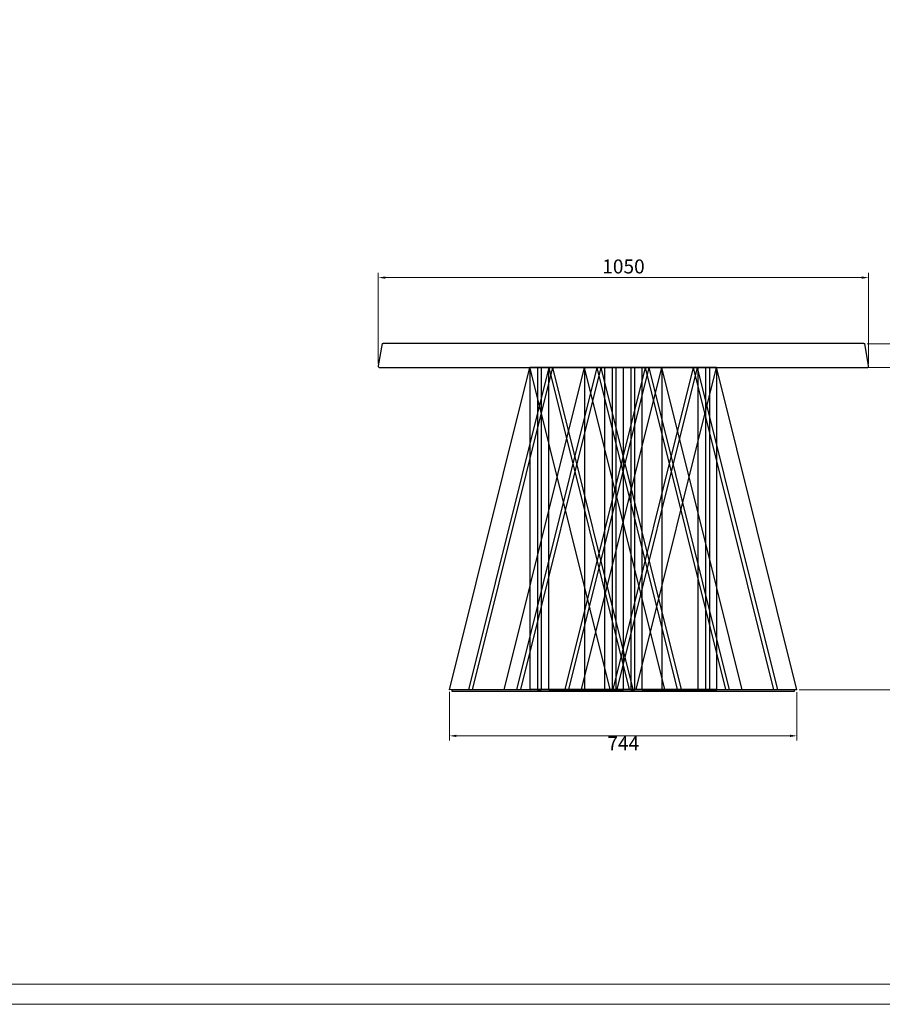
# Model space of a CAD drawing. Units: millimetres. Extents: x 2992 to 20325, y -10608 to 3857.
# Drawn here: x 5930 to 7777, y -247 to 1862 of the extents above; entities that cross this region are included whole.
import ezdxf

# ---------------------------------------------------------------- set-up
doc = ezdxf.new("R2010")
doc.units = ezdxf.units.MM
doc.layers.add('打印框', color=1, linetype='Continuous', lineweight=13)
doc.layers.add('轮廓线', color=7, linetype='Continuous', lineweight=25)
doc.layers.add('标注', color=7, linetype='Continuous')
doc.dimstyles.new('ISO-30', dxfattribs={"dimtxt": 30, "dimasz": 15, "dimexe": 10, "dimexo": 5, "dimgap": 5, "dimtad": 2, "dimdec": 1, "dimdsep": 46, "dimtxsty": 'Standard', "dimcen": 12, "dimclrd": 6, "dimclre": 6, "dimclrt": 4, "dimazin": 0, "dimtfac": 1, "dimtdec": 1, "dimtmove": 0, "dimatfit": 2, "dimfxl": 40, "dimlwd": 13, "dimlwe": 13, "dimarcsym": 0})

# ---------------------------------------------------------------- blocks, each defined once
blk = doc.blocks.new('*D14')
at = {"layer": 'Defpoints', "color": 0, "transparency": 16777216}
for p in [(6850.5, 426.9), (7594.6, 426.8), (7594.6, 327.9)]:
    blk.add_point(p, dxfattribs=at)
at = {"layer": '标注', "color": 6, "lineweight": 13, "transparency": 16777216}
for p, q in [((6850.5, 421.9), (6850.5, 317.9)), ((7594.6, 421.8), (7594.6, 317.9)), ((6865.5, 327.9), (7579.6, 327.9))]:
    blk.add_line(p, q, dxfattribs=at)
at = {"layer": '标注', "color": 6, "transparency": 16777216}
for points in [[(6865.5, 330.4), (6865.5, 325.4), (6850.5, 327.9)], [(7579.6, 330.4), (7579.6, 325.4), (7594.6, 327.9)]]:
    blk.add_solid(points, dxfattribs=at)
at = {"layer": '标注', "color": 4, "transparency": 16777216, "insert": (7222.6, 307.9), "char_height": 30, "attachment_point": 5}
blk.add_mtext('744', dxfattribs=at)
blk = doc.blocks.new('*D25')
at = {"layer": 'Defpoints', "color": 0, "transparency": 16777216}
for p in [(7748.1, 1309.3), (6698.1, 1120.4), (7748.1, 1119.8)]:
    blk.add_point(p, dxfattribs=at)
at = {"layer": '标注', "color": 6, "lineweight": 13, "transparency": 16777216}
for p, q in [((6698.1, 1125.4), (6698.1, 1319.3)), ((6713.1, 1309.3), (7733.1, 1309.3)), ((7748.1, 1124.8), (7748.1, 1319.3))]:
    blk.add_line(p, q, dxfattribs=at)
at = {"layer": '标注', "color": 6, "transparency": 16777216}
for points in [[(6713.1, 1311.8), (6713.1, 1306.8), (6698.1, 1309.3)], [(7733.1, 1311.8), (7733.1, 1306.8), (7748.1, 1309.3)]]:
    blk.add_solid(points, dxfattribs=at)
at = {"layer": '标注', "color": 4, "transparency": 16777216, "insert": (7223.1, 1329.3), "char_height": 30, "attachment_point": 5}
blk.add_mtext('1050', dxfattribs=at)
blk = doc.blocks.new('*D38')
at = {"layer": 'Defpoints', "color": 0, "transparency": 16777216}
for p in [(7739.8, 1167.8), (7739.8, 1116.8), (7860.6, 1116.8)]:
    blk.add_point(p, dxfattribs=at)
at = {"layer": '标注', "color": 6, "lineweight": 13, "transparency": 16777216}
for p, q in [((7744.8, 1167.8), (7870.6, 1167.8)), ((7860.6, 1152.8), (7860.6, 1131.8)), ((7744.8, 1116.8), (7870.6, 1116.8))]:
    blk.add_line(p, q, dxfattribs=at)
at = {"layer": '标注', "color": 6, "transparency": 16777216}
for points in [[(7858.1, 1152.8), (7863.1, 1152.8), (7860.6, 1167.8)], [(7858.1, 1131.8), (7863.1, 1131.8), (7860.6, 1116.8)]]:
    blk.add_solid(points, dxfattribs=at)
at = {"layer": '标注', "color": 4, "transparency": 16777216, "insert": (7880.6, 1142.3), "char_height": 30, "attachment_point": 5, "rotation": 90}
blk.add_mtext('51', dxfattribs=at)
blk = doc.blocks.new('*D39')
at = {"layer": 'Defpoints', "color": 0, "transparency": 16777216}
for p in [(7739.8, 1116.8), (7594.6, 426.8), (7856.1, 426.8)]:
    blk.add_point(p, dxfattribs=at)
at = {"layer": '标注', "color": 6, "lineweight": 13, "transparency": 16777216}
for p, q in [((7744.8, 1116.8), (7866.1, 1116.8)), ((7856.1, 1101.8), (7856.1, 441.8)), ((7599.6, 426.8), (7866.1, 426.8))]:
    blk.add_line(p, q, dxfattribs=at)
at = {"layer": '标注', "color": 6, "transparency": 16777216}
for points in [[(7853.6, 1101.8), (7858.6, 1101.8), (7856.1, 1116.8)], [(7853.6, 441.8), (7858.6, 441.8), (7856.1, 426.8)]]:
    blk.add_solid(points, dxfattribs=at)
at = {"layer": '标注', "color": 4, "transparency": 16777216, "insert": (7876.1, 771.8), "char_height": 30, "attachment_point": 5, "rotation": 90}
blk.add_mtext('690', dxfattribs=at)

msp = doc.modelspace()

# ---------------------------------------------------------------- linework, layer by layer
for p, q in [((6706.27, 1167.85), (6698.06, 1120.36)), ((6706.27, 1167.85), (6708.23, 1167.85)), ((7737.86, 1167.85), (6708.23, 1167.85)), ((7737.86, 1167.85), (7739.83, 1167.85)), ((7748.03, 1120.36), (7739.83, 1167.85)), ((6701.02, 1116.85), (7745.08, 1116.85)), ((6850.55, 426.73), (7022.59, 1116.73)), ((6891.78, 426.75), (7063.84, 1116.85)), ((6891.81, 426.75), (7063.87, 1116.85)), ((6900.05, 426.75), (7072.11, 1116.85)), ((6967.7, 426.79), (7139.75, 1116.85)), ((6994.88, 426.8), (7166.93, 1116.85)), ((7003.13, 426.81), (7175.18, 1116.85)), ((7022.59, 1116.73), (7022.61, 1116.85)), ((7022.64, 1116.73), (7022.61, 1116.85)), ((7139.75, 1116.85), (7022.61, 1116.85)), ((7023.05, 1115.11), (7022.64, 1116.73)), ((7023.05, 426.76), (7023.05, 1116.73)), ((7194.63, 426.94), (7023.05, 1115.11)), ((7039.05, 1116.73), (7039.05, 426.74)), ((7047.05, 1116.73), (7047.05, 426.74)), ((7063.05, 426.75), (7063.05, 1116.73)), ((7235.86, 426.92), (7063.84, 1116.85)), ((7235.89, 426.92), (7063.87, 1116.85)), ((7244.13, 426.92), (7072.11, 1116.85)), ((7097.96, 426.86), (7269.99, 1116.85)), ((7106.2, 426.86), (7278.24, 1116.85)), ((7133.38, 426.88), (7305.41, 1116.85)), ((7305.41, 1116.85), (7139.75, 1116.85)), ((7311.78, 426.88), (7139.75, 1116.85)), ((7140.21, 426.82), (7140.21, 1116.73)), ((7338.96, 426.86), (7166.93, 1116.85)), ((7347.21, 426.86), (7175.18, 1116.85)), ((7183.05, 426.79), (7183.05, 1116.73)), ((7199.05, 1116.73), (7199.05, 426.8)), ((7201.03, 426.92), (7373.05, 1116.85)), ((7207.05, 1116.73), (7207.05, 426.8)), ((7209.28, 426.92), (7381.3, 1116.85)), ((7209.31, 426.92), (7381.33, 1116.85)), ((7223.05, 426.61), (7223.05, 1116.73)), ((7239.05, 1116.73), (7239.05, 426.63)), ((7247.05, 1116.73), (7247.05, 426.63)), ((7250.54, 426.94), (7422.55, 1116.85)), ((7263.05, 426.64), (7263.05, 1116.73)), ((7442.04, 426.81), (7269.99, 1116.85)), ((7450.28, 426.8), (7278.24, 1116.85)), ((7423.05, 645.04), (7305.41, 1116.85)), ((7422.55, 1116.85), (7305.41, 1116.85)), ((7305.89, 426.61), (7305.89, 1116.73)), ((7545.11, 426.75), (7373.05, 1116.85)), ((7553.36, 426.75), (7381.3, 1116.85)), ((7553.39, 426.75), (7381.33, 1116.85)), ((7383.05, 426.68), (7383.05, 1116.73)), ((7399.05, 1116.73), (7399.05, 426.69)), ((7407.05, 1116.73), (7407.05, 426.69)), ((7423.05, 1114.85), (7422.55, 1116.85)), ((7423.05, 426.67), (7423.05, 1116.73)), ((7594.62, 426.73), (7423.05, 1114.85)), ((7477.46, 426.79), (7423.05, 645.04)), ((7023.05, 426.82), (6850.55, 426.73)), ((7250.54, 426.94), (7023.05, 426.82)), ((7023.05, 426.76), (7140.21, 426.82)), ((7023.05, 426.67), (7023.05, 426.76)), ((7140.21, 426.61), (7023.05, 426.67)), ((7039.05, 426.74), (7039.05, 426.69)), ((7047.05, 426.74), (7047.05, 426.69)), ((7063.05, 426.75), (7063.05, 426.68)), ((7153.51, 426.8), (7066.09, 426.75)), ((7066.09, 426.68), (7153.51, 426.63)), ((7140.21, 426.82), (7223.05, 426.82)), ((7140.21, 426.61), (7140.21, 426.82)), ((7140.21, 426.61), (7223.05, 426.61)), ((7173.05, 426.8), (7160.47, 426.8)), ((7160.47, 426.63), (7173.05, 426.63)), ((7183.05, 426.64), (7183.05, 426.79)), ((7311.78, 426.88), (7194.63, 426.94)), ((7199.05, 426.8), (7199.05, 426.74)), ((7199.05, 426.74), (7199.05, 426.69)), ((7199.05, 426.69), (7199.05, 426.63)), ((7207.05, 426.8), (7207.05, 426.74)), ((7207.05, 426.74), (7207.05, 426.69)), ((7207.05, 426.69), (7207.05, 426.63)), ((7305.89, 426.82), (7223.05, 426.82)), ((7305.89, 426.61), (7223.05, 426.61)), ((7273.05, 426.8), (7285.62, 426.8)), ((7285.62, 426.63), (7273.05, 426.63)), ((7292.59, 426.8), (7380.01, 426.75)), ((7380.01, 426.68), (7292.59, 426.63)), ((7423.05, 426.76), (7305.89, 426.82)), ((7305.89, 426.61), (7423.05, 426.67)), ((7423.05, 426.82), (7311.78, 426.88)), ((7477.46, 426.79), (7423.05, 426.82)), ((7594.62, 426.73), (7477.46, 426.79))]:
    msp.add_line(p, q)
msp.add_lwpolyline([(6855.55, 423.73), (7589.55, 423.73), (7589.55, 426.73), (6855.55, 426.73)], close=True)
for centre, start, end in [((6701.02, 1119.85), 170.20151, 270), ((7745.08, 1119.85), 270, 9.79849)]:
    msp.add_arc(centre, 3, start, end)
for centre, major_axis, start_param, end_param in [((7043.05, 426.74), (4, 0), -4.712389, 1.5707963), ((7043.05, 426.69), (4, 0), -4.712389, 1.5707963), ((7073.05, 426.75), (-10, 0), -0.8005519, 0), ((7073.05, 426.68), (10, 0), -3.1415927, -2.3410408), ((7160.47, 426.79), (-10, 0), -1.5707963, -0.8005519), ((7160.47, 426.64), (10, 0), -2.3410408, -1.5707963), ((7173.05, 426.79), (-10, 0), -3.1415927, -1.5707963), ((7173.05, 426.64), (10, 0), -1.5707963, 0), ((7203.05, 426.8), (4, 0), -4.712389, 1.5707963), ((7203.05, 426.74), (4, 0), -4.712389, 1.5707963), ((7203.05, 426.69), (4, 0), -4.712389, 1.5707963), ((7203.05, 426.63), (4, 0), -4.712389, 1.5707963)]:
    msp.add_ellipse(centre, major_axis=major_axis, ratio=0.0005539, start_param=start_param, end_param=end_param)
at = {"extrusion": (0, 0, -1)}
for centre, major_axis, start_param, end_param in [((7243.05, 426.8), (-4, 0), -4.712389, 1.5707963), ((7243.05, 426.74), (-4, 0), -4.712389, 1.5707963), ((7243.05, 426.69), (-4, 0), -4.712389, 1.5707963), ((7243.05, 426.63), (-4, 0), -4.712389, 1.5707963), ((7273.05, 426.79), (10, 0), -3.1415927, -1.5707963), ((7273.05, 426.64), (-10, 0), -1.5707963, 0), ((7285.62, 426.79), (10, 0), -1.5707963, -0.8005519), ((7285.62, 426.64), (-10, 0), -2.3410408, -1.5707963), ((7373.05, 426.75), (10, 0), -0.8005519, 0), ((7373.05, 426.68), (-10, 0), -3.1415927, -2.3410408), ((7403.05, 426.74), (-4, 0), -4.712389, 1.5707963), ((7403.05, 426.69), (-4, 0), -4.712389, 1.5707963)]:
    msp.add_ellipse(centre, major_axis=major_axis, ratio=0.0005539, start_param=start_param, end_param=end_param, dxfattribs=at)
at = {"layer": '打印框', "color": 1, "linetype": 'ByBlock', "lineweight": 13}
msp.add_lwpolyline([(2991.67, -247.04), (8854.67, -247.04), (8854.67, 3857.06), (2991.67, 3857.06)], close=True, dxfattribs=at)
at = {"layer": '轮廓线', "color": 0, "linetype": 'ByBlock', "lineweight": 13}
msp.add_lwpolyline([(3034.57, -204.14), (8811.77, -204.14), (8811.77, 3814.16), (3034.57, 3814.16)], close=True, dxfattribs=at)

# ---------------------------------------------------------------- dimensions: what is measured, and where the dimension line sits
at = {"layer": '标注'}
dim = msp.add_linear_dim(base=(7748.08, 1309.34), p1=(6698.06, 1120.36), p2=(7748.08, 1119.85), dimstyle='ISO-30', dxfattribs=at)
dim.commit()
dim.dimension.update_dxf_attribs({"geometry": '*D25', "text_midpoint": (7223.07, 1329.34)})
for base, p1, p2, picture, middle in [((7860.58, 1116.85), (7739.83, 1167.85), (7739.83, 1116.85), '*D38', (7880.58, 1142.35)), ((7856.09, 426.85), (7739.83, 1116.85), (7594.62, 426.85), '*D39', (7876.09, 771.85))]:
    dim = msp.add_linear_dim(base=base, p1=p1, p2=p2, angle=90, dimstyle='ISO-30', dxfattribs=at)
    dim.commit()
    dim.dimension.update_dxf_attribs({"geometry": picture, "text_midpoint": middle})
dim = msp.add_linear_dim(base=(7594.62, 327.94), p1=(6850.55, 426.88), p2=(7594.62, 426.85), dimstyle='ISO-30', override={"dimdec": 0}, dxfattribs=at)
dim.commit()
dim.dimension.update_dxf_attribs({"geometry": '*D14', "text_midpoint": (7222.58, 307.94)})

doc.saveas('drawing.dxf')
